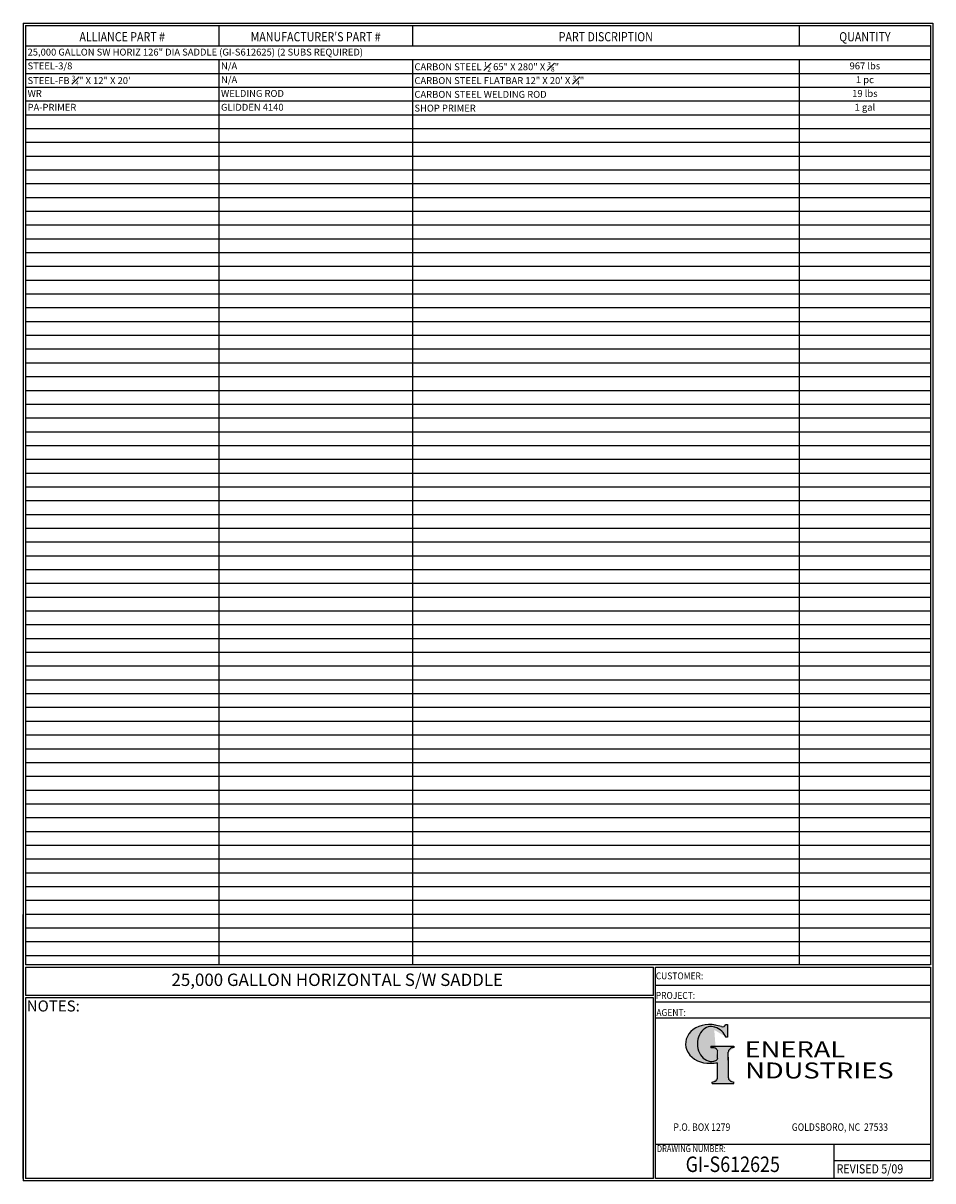
# Model space of a CAD drawing. Units: inches. Extents: x -1060 to 1940, y 0 to 599.
# Drawn here: x -1060 to -589, y 0 to 599 of the extents above; entities that cross this region are included whole.
import ezdxf
from ezdxf.enums import TextEntityAlignment as Align

# ---------------------------------------------------------------- set-up
doc = ezdxf.new("R2010")
doc.units = ezdxf.units.IN
doc.header["$LTSCALE"] = 30
doc.header["$MEASUREMENT"] = 0
doc.layers.add('BOM', color=7, linetype='Continuous')
doc.layers.add('Title Block', color=9, linetype='Continuous')
doc.styles.add('BOLD2', font='arial.ttf', dxfattribs={"width": 1.25})
doc.styles.add('SMOOTH', font='ROMANS', dxfattribs={"width": 0.85})

# ---------------------------------------------------------------- blocks, each defined once
blk = doc.blocks.new('General Industries Logo.')
at = {"lineweight": 30}
h = blk.add_hatch(color=1, dxfattribs=at)
edge = h.paths.add_edge_path()
edge.add_ellipse((826.07, 70.79), major_axis=(0, 9.07), ratio=0.801796, start_angle=13.20154, end_angle=197.40078, ccw=False)
edge.add_ellipse((825.82, 76.36), major_axis=(4.32, 0), ratio=0.8, start_angle=63.94809, end_angle=109.09235, ccw=False)
edge.add_ellipse((824.28, 72.46), major_axis=(-9.4, 0), ratio=0.8, start_angle=-166.68099, end_angle=-111.4298, ccw=False)
edge.add_line((833.43, 74.2), (834.32, 74.2))
edge.add_line((834.32, 74.2), (834.32, 80.86))
edge.add_line((834.32, 80.86), (833.34, 80.86))
edge.add_ellipse((831.64, 81.16), major_axis=(-1.57, 0.8), ratio=0.846871, start_angle=99.97824, end_angle=199.94379, ccw=False)
edge.add_line((831.24, 79.71), (828.11, 80.49))
edge.add_ellipse((824.83, 70.83), major_axis=(12.15, 0.02), ratio=0.825429, start_angle=74.23638, end_angle=273.25261)
edge.add_ellipse((825.37, 79.89), major_axis=(23.84, 0), ratio=0.8, start_angle=-89.59743, end_angle=-80.60156)
edge.add_line((829.26, 61.07), (829.26, 53.52))
edge.add_ellipse((826.35, 53.41), major_axis=(-2.91, 0), ratio=0.8, start_angle=91.40946, end_angle=182.74635, ccw=False)
edge.add_line((826.42, 51.08), (826.42, 50.38))
edge.add_line((826.42, 50.38), (837.6, 50.38))
edge.add_line((837.6, 50.38), (837.6, 51.08))
edge.add_ellipse((837.67, 53.41), major_axis=(-2.91, 0), ratio=0.8, start_angle=-2.74635, end_angle=88.59054, ccw=False)
edge.add_line((834.76, 53.52), (834.76, 63.91))
edge.add_line((834.76, 63.91), (834.76, 66.45))
edge.add_ellipse((837.67, 66.56), major_axis=(-2.91, 0), ratio=0.8, start_angle=-88.59054, end_angle=2.74635, ccw=False)
edge.add_line((837.6, 68.89), (837.6, 69.59))
edge.add_line((837.6, 69.59), (825.8, 69.59))
edge.add_line((825.8, 69.59), (825.8, 68.74))
edge.add_ellipse((826.62, 66.66), major_axis=(2.73, 0), ratio=0.8, start_angle=13.85685, end_angle=107.3503, ccw=False)
edge.add_line((829.26, 67.18), (829.26, 63.56))
edge.add_ellipse((826.45, 63.9), major_axis=(2.85, 0), ratio=0.8, start_angle=-50.86566, end_angle=-8.54808, ccw=False)
at = {"color": 9}
for p, q in [((797.05, 110.44), (939.31, 110.44)), ((797.05, 1.19), (797.05, 110.44)), ((797.05, 110.44), (939.13, 110.44)), ((939.31, 110.44), (939.31, 1.19)), ((797.05, 101.16), (939.31, 101.16)), ((797.05, 92.63), (939.31, 92.63)), ((797.05, 84.31), (939.31, 84.31)), ((797.05, 19.01), (939.31, 19.01)), ((889.34, 19.01), (889.34, 1.19)), ((889.34, 10.49), (939.31, 10.49)), ((939.31, 1.19), (797.05, 1.19))]:
    blk.add_line(p, q, dxfattribs=at)
at = {"color": 1}
for p, q in [((831.24, 79.71), (827.88, 80.55)), ((833.34, 80.86), (834.32, 80.86)), ((834.32, 80.86), (834.32, 74.2)), ((834.32, 74.2), (833.43, 74.2)), ((825.8, 69.59), (825.8, 68.74)), ((825.8, 69.59), (837.6, 69.59)), ((829.26, 63.56), (829.26, 67.18)), ((834.76, 62.36), (834.76, 66.45)), ((837.6, 69.59), (837.6, 68.89)), ((829.26, 53.52), (829.26, 61.07)), ((834.76, 63.91), (834.76, 53.52)), ((826.42, 50.38), (826.42, 51.08)), ((826.42, 50.38), (837.6, 50.38)), ((837.6, 50.38), (837.6, 51.08))]:
    blk.add_line(p, q, dxfattribs=at)
for centre, major_axis, ratio, start_param, end_param in [((824.83, 70.83), (12.15, 0.02), 0.825429, 1.295669, 4.769158), ((826.07, 70.79), (0, 9.07), 0.801796, 0.23041, 3.445294), ((825.82, 76.36), (4.32, 0), 0.8, 1.116105, 1.904021), ((824.28, 72.46), (-9.4, 0), 0.8, -2.909132, -1.944817), ((831.64, 81.16), (-1.57, 0.8), 0.846871, 1.74495, 3.489677), ((826.62, 66.66), (2.73, 0), 0.8, 0.241848, 1.873616), ((837.67, 66.56), (-2.91, 0), 0.8, -1.546197, 0.047933), ((825.37, 79.89), (23.84, 0), 0.8, -1.56377, -1.406763), ((826.45, 63.9), (2.85, 0), 0.8, -0.887773, -0.149192), ((826.35, 53.41), (-2.91, 0), 0.8, 1.595396, 3.189525), ((837.67, 53.41), (-2.91, 0), 0.8, -0.047933, 1.546197)]:
    blk.add_ellipse(centre, major_axis=major_axis, ratio=ratio, start_param=start_param, end_param=end_param, dxfattribs=at)
at = {"color": 1, "style": 'SMOOTH'}
for s, height, width, p in [('CUSTOMER:', 3.562, 0.9, (797.28, 104.18)), ('PROJECT:', 3.562, 0.9, (797.28, 94.08)), ('AGENT:', 3.562, 0.9, (797.57, 85.23)), ('DRAWING NUMBER:', 3.5625, 0.8, (797.85, 14.89))]:
    blk.add_text(s, height=height, dxfattribs=dict(at, width=width)).set_placement(p)
at = {"color": 1, "lineweight": 30, "style": 'BOLD2', "width": 1.25}
for s, p in [('ENERAL', (869.18, 61.3)), ('NDUSTRIES', (881.86, 50.34))]:
    blk.add_text(s, height=8.269, dxfattribs=at).set_placement(p, align=Align.BOTTOM_CENTER)
at = {"color": 1, "lineweight": 20, "style": 'SMOOTH', "width": 0.85}
for s, p in [('P.O. BOX 1279', (806.41, 25.85)), ('GOLDSBORO, NC  27533', (867.58, 25.85))]:
    blk.add_text(s, height=3.8588, dxfattribs=at).set_placement(p)
blk = doc.blocks.new('Standard Name Block')
at = {"color": 2, "style": 'SMOOTH', "width": 0.85}
blk.add_attdef('GI', text='', height=8, dxfattribs=at).set_placement((837.09, 8.57), align=Align.MIDDLE_CENTER)
blk.add_attdef('REVISEDDATE', (890.77, 3.83), '', height=4.75, dxfattribs=at)

msp = doc.modelspace()

# ---------------------------------------------------------------- linework, layer by layer
at = {"layer": 'BOM', "color": 9}
for p, q in [((-1059.5, 598.50032), (-1059.5, 0)), ((-1059.5, 598.50032), (-589.25, 598.50032)), ((-1058.3125, 597.31282), (-1058.3125, 111.62532)), ((-1058.3125, 597.31282), (-590.4375, 597.31282)), ((-958.3125, 597.31282), (-958.3125, 586.62532)), ((-858.3125, 597.31282), (-858.3125, 586.62532)), ((-658.3125, 597.31282), (-658.3125, 586.62532)), ((-590.4375, 597.31282), (-590.4375, 111.62532)), ((-589.25, 598.50032), (-589.25, 0)), ((-589.25, 596.12532), (-589.25, 451.25032)), ((-590.4375, 586.62532), (-1058.3125, 586.62532)), ((-590.4375, 579.50032), (-1058.3125, 579.50032)), ((-958.3125, 579.51826), (-958.3125, 111.62532)), ((-858.3125, 579.51826), (-858.3125, 111.62532)), ((-658.3125, 579.51826), (-658.3125, 111.62532)), ((-590.4375, 572.37532), (-1058.3125, 572.37532)), ((-590.4375, 565.25032), (-1058.3125, 565.25032)), ((-590.4375, 558.12532), (-1058.3125, 558.12532)), ((-590.4375, 551.00032), (-1058.3125, 551.00032)), ((-590.4375, 543.87532), (-1058.3125, 543.87532)), ((-590.4375, 536.75032), (-1058.3125, 536.75032)), ((-590.4375, 529.62532), (-1058.3125, 529.62532)), ((-590.4375, 522.50032), (-1058.3125, 522.50032)), ((-590.4375, 515.37532), (-1058.3125, 515.37532)), ((-590.4375, 508.25032), (-1058.3125, 508.25032)), ((-590.4375, 501.12532), (-1058.3125, 501.12532)), ((-590.4375, 494.00032), (-1058.3125, 494.00032)), ((-590.4375, 486.87532), (-1058.3125, 486.87532)), ((-590.4375, 479.75032), (-1058.3125, 479.75032)), ((-590.4375, 472.62532), (-1058.3125, 472.62532)), ((-590.4375, 465.50032), (-1058.3125, 465.50032)), ((-590.4375, 458.37532), (-1058.3125, 458.37532)), ((-590.4375, 451.25032), (-1058.3125, 451.25032)), ((-589.25, 448.87532), (-589.25, 304.00032)), ((-590.4375, 444.12532), (-1058.3125, 444.12532)), ((-590.4375, 437.00032), (-1058.3125, 437.00032)), ((-590.4375, 429.87532), (-1058.3125, 429.87532)), ((-590.4375, 422.75032), (-1058.3125, 422.75032)), ((-590.4375, 415.62532), (-1058.3125, 415.62532)), ((-590.4375, 408.50032), (-1058.3125, 408.50032)), ((-590.4375, 401.37532), (-1058.3125, 401.37532)), ((-590.4375, 394.25032), (-1058.3125, 394.25032)), ((-590.4375, 387.12532), (-1058.3125, 387.12532)), ((-590.4375, 380.00032), (-1058.3125, 380.00032)), ((-590.4375, 372.87532), (-1058.3125, 372.87532)), ((-590.4375, 365.75032), (-1058.3125, 365.75032)), ((-590.4375, 358.62532), (-1058.3125, 358.62532)), ((-590.4375, 351.50032), (-1058.3125, 351.50032)), ((-590.4375, 344.37532), (-1058.3125, 344.37532)), ((-590.4375, 337.25032), (-1058.3125, 337.25032)), ((-590.4375, 330.12532), (-1058.3125, 330.12532)), ((-590.4375, 323.00032), (-1058.3125, 323.00032)), ((-590.4375, 315.87532), (-1058.3125, 315.87532)), ((-590.4375, 308.75032), (-1058.3125, 308.75032)), ((-590.4375, 301.62532), (-1058.3125, 301.62532)), ((-590.4375, 294.50032), (-1058.3125, 294.50032)), ((-590.4375, 287.37532), (-1058.3125, 287.37532)), ((-590.4375, 280.25032), (-1058.3125, 280.25032)), ((-590.4375, 273.12532), (-1058.3125, 273.12532)), ((-590.4375, 266.00032), (-1058.3125, 266.00032)), ((-590.4375, 258.87532), (-1058.3125, 258.87532)), ((-590.4375, 251.75032), (-1058.3125, 251.75032)), ((-590.4375, 244.62532), (-1058.3125, 244.62532)), ((-590.4375, 237.50032), (-1058.3125, 237.50032)), ((-590.4375, 230.37532), (-1058.3125, 230.37532)), ((-590.4375, 223.25032), (-1058.3125, 223.25032)), ((-590.4375, 216.12532), (-1058.3125, 216.12532)), ((-590.4375, 209.00032), (-1058.3125, 209.00032)), ((-590.4375, 201.87532), (-1058.3125, 201.87532)), ((-590.4375, 194.75032), (-1058.3125, 194.75032)), ((-590.4375, 187.62532), (-1058.3125, 187.62532)), ((-590.4375, 180.50032), (-1058.3125, 180.50032)), ((-590.4375, 173.37532), (-1058.3125, 173.37532)), ((-590.4375, 166.25032), (-1058.3125, 166.25032)), ((-590.4375, 159.12532), (-1058.3125, 159.12532)), ((-590.4375, 152.00032), (-1058.3125, 152.00032)), ((-590.4375, 144.87532), (-1058.3125, 144.87532)), ((-1059.5, 1.1875), (-1059.5, 137.75032)), ((-1058.3125, 137.75032), (-1058.3125, 111.62532)), ((-590.4375, 137.75032), (-1058.3125, 137.75032)), ((-590.4375, 130.62532), (-1058.3125, 130.62532)), ((-590.4375, 123.50032), (-1058.3125, 123.50032)), ((-590.4375, 116.37532), (-1058.3125, 116.37532)), ((-590.4375, 111.62532), (-1058.3125, 111.62532)), ((-1058.3125, 110.43782), (-1058.3125, 95.79282)), ((-1058.3125, 110.43782), (-1058.3125, 95.79282)), ((-1058.3125, 110.43782), (-733.73844, 110.43782)), ((-1058.3125, 110.43782), (-733.73844, 110.43782)), ((-1057.30406, 110.43782), (-733.73844, 110.43782)), ((-1057.30406, 110.43782), (-733.73844, 110.43782)), ((-733.73844, 95.79282), (-733.73844, 110.43782)), ((-733.73844, 95.79282), (-1058.3125, 95.79282)), ((-1058.3125, 94.60532), (-1058.3125, 1.1875)), ((-1058.3125, 94.60532), (-1058.3125, 1.1875)), ((-733.73844, 94.60532), (-1058.3125, 94.60532)), ((-733.73844, 1.1875), (-733.73844, 94.60532)), ((-589.25, 0), (-1059.5, 0)), ((-733.73844, 1.1875), (-1058.3125, 1.1875)), ((-591.625, 0), (-734.27402, 0))]:
    msp.add_line(p, q, dxfattribs=at)

# ---------------------------------------------------------------- block references
msp.add_blockref('Standard Name Block', (-1529.75, 0)).add_auto_attribs({'GI': 'GI-S612625', 'REVISEDDATE': 'REVISED 5/09'})
at = {"layer": 'Title Block'}
msp.add_blockref('General Industries Logo.', (-1529.75, 0), dxfattribs=at)

# ---------------------------------------------------------------- texts
at = {"layer": 'BOM', "color": 1, "style": 'SMOOTH', "width": 0.85}
for s, p in [('ALLIANCE PART #', (-1008.3125, 589.10363)), ("MANUFACTURER'S PART #", (-908.3125, 589.10363)), ('PART DISCRIPTION', (-758.3125, 589.10363)), ('QUANTITY', (-624.375, 589.10363))]:
    msp.add_text(s, height=4.75, dxfattribs=at).set_placement(p, align=Align.CENTER)
at = {"layer": 'BOM', "color": 4, "char_height": 3.5625, "style": 'SMOOTH'}
for s, insert, width, attachment_point in [(' 25,000 GALLON SW HORIZ 126" DIA SADDLE (GI-S612625) (2 SUBS REQUIRED)', (-1058.3125, 583.06282), 200, 4), (' STEEL-3/8', (-1058.3125, 575.93782), 200, 4), (' N/A', (-958.3125, 575.94679), 200, 4), ('\\A1; CARBON STEEL {\\H0.7x;\\S1#2;} 65" X 280" X {\\H0.7x;\\S3#8;}"', (-858.3125, 575.93782), 200, 4), ('967 lbs', (-624.375, 575.93782), 67.875, 5), ('\\A1; STEEL-FB {\\H0.7x;\\S3#4;}" X 12" X 20\'', (-1058.3125, 568.81282), 200, 4), (' N/A', (-958.3125, 568.82179), 200, 4), ('\\A1; CARBON STEEL FLATBAR 12" X 20\' X {\\H0.7x;\\S3#4;}"', (-858.3125, 568.81282), 200, 4), ('1 pc', (-624.375, 568.81282), 67.875, 5), (' WR', (-1058.3125, 561.68782), 200, 4), (' WELDING ROD', (-958.3125, 561.68782), 200, 4), ('\\A1; CARBON STEEL WELDING ROD', (-858.3125, 561.68782), 200, 4), ('19 lbs', (-624.375, 561.68782), 67.875, 5), (' PA-PRIMER', (-1058.3125, 554.56282), 200, 4), (' GLIDDEN 4140', (-958.3125, 554.56282), 200, 4), ('1 gal', (-624.375, 554.56282), 67.875, 5), ('\\A1; SHOP PRIMER', (-858.3125, 554.56282), 200, 4)]:
    msp.add_mtext(s, dxfattribs=dict(at, insert=insert, width=width, attachment_point=attachment_point))
at = {"layer": 'BOM', "color": 2, "insert": (-897.13846, 103.11532), "char_height": 6.4125, "attachment_point": 5, "style": 'BOLD2'}
msp.add_mtext('25,000 GALLON HORIZONTAL S/W SADDLE', dxfattribs=at)
at = {"layer": 'BOM', "color": 1, "insert": (-1043.92297, 93.24972), "char_height": 5.7, "width": 249.4277778, "attachment_point": 2, "style": 'SMOOTH'}
msp.add_mtext('NOTES:', dxfattribs=at)

doc.saveas('drawing.dxf')
